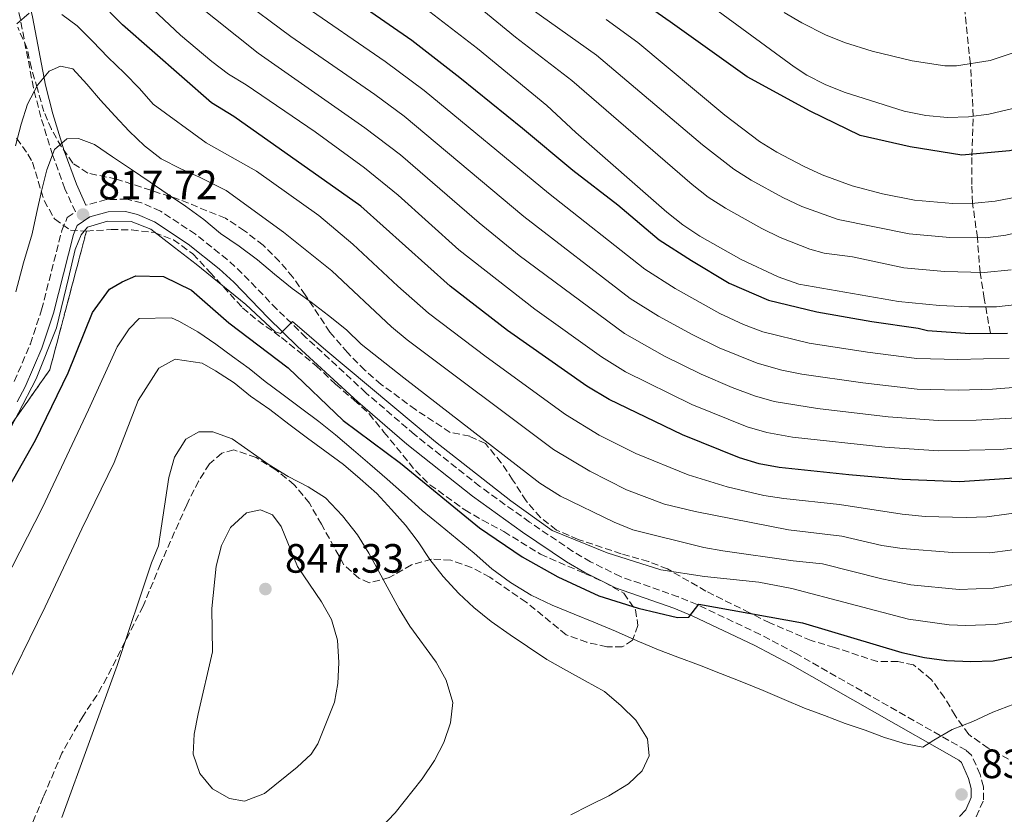
# Model space of a CAD drawing. Units: metres. Extents: x 589785 to 593204, y 4775292 to 4777651.
# Drawn here: x 591475 to 591716, y 4777138 to 4777332 of the extents above; entities that cross this region are included whole.
import ezdxf

# ---------------------------------------------------------------- set-up
doc = ezdxf.new("R2010")
doc.units = ezdxf.units.M
doc.header["$MEASUREMENT"] = 0
doc.linetypes.add('DGN Style 3', pattern=[2.435890702152634, 1.739921930109024, -0.6959687720436097])
for name, color, linetype, lineweight in [('Barranco lineal', 142, 'DGN Style 3', 13), ('Camino', 7, 'DGN Style 3', 0), ('Cota de punto acotado terreno', 7, 'Continuous', 0), ('Curva de nivel directora', 30, 'Continuous', 30), ('Curva de nivel intermedia', 30, 'Continuous', 0), ('Linea de separación interior de zonas arboladas', 92, 'DGN Style 3', 0), ('Margen derecho', 7, 'Continuous', 0), ('Punto acotado terreno (símbolo)', 7, 'Continuous', 0), ('Zona arbolada', 92, 'DGN Style 3', 0)]:
    doc.layers.add(name, color=color, linetype=linetype, lineweight=lineweight)
doc.styles.add('Style-Arial', font='arial.ttf')

# ---------------------------------------------------------------- blocks, each defined once
blk = doc.blocks.new('5PATER')
at = {"layer": 'Punto acotado terreno (símbolo)', "linetype": 'Continuous', "lineweight": 0}
h = blk.add_hatch(color=51, dxfattribs=at)
edge = h.paths.add_edge_path()
edge.add_ellipse((0, 0), major_axis=(-0.1095731443231308, -0.1110710700762829), ratio=0.9994222409660317, start_angle=0, end_angle=360)

msp = doc.modelspace()

# ---------------------------------------------------------------- linework, layer by layer
at = {"layer": 'Barranco lineal', "color": 142, "linetype": 'DGN Style 3', "lineweight": 13}
msp.add_polyline3d([(591712.2100000001, 4777255.77, 775), (591710.7400000002, 4777264.27, 768.5899999999965), (591709.7000000002, 4777270.66, 765), (591709.0300000003, 4777279.180000001, 760), (591707.8799999999, 4777287.630000001, 755), (591707.6799999997, 4777292.16, 752.8999999999943), (591707.6900000004, 4777299.180000001, 750.1999999999972), (591708.0499999998, 4777308.859999999, 745), (591707.3200000003, 4777321.730000001, 740), (591705.8399999999, 4777335.710000001, 734.029999999999)], dxfattribs=at)
at = {"layer": 'Camino', "color": 7, "linetype": 'DGN Style 3', "lineweight": 0}
for points in [[(591480.0399999983, 4777308.62, 812.3500000000058), (591478.2100000001, 4777315.810000001, 810.0800000000019), (591475.0199999983, 4777332.57, 804.850000000006), (591470.9799999992, 4777349.060000001, 800.0000000000001)], [(591473.5300000017, 4777244.01, 815.1499999999943), (591477.4600000011, 4777253.190000001, 815.7599999999949), (591480.2100000004, 4777261.550000002, 816.2700000000042), (591485.1599999992, 4777280.910000001, 817.2200000000012), (591486.5000000002, 4777284.100000001, 817.5200000000042), (591488.4600000004, 4777285.460000002, 817.6499999999943), (591485.9300000003, 4777291.080000001, 816.1399999999995), (591482.8799999993, 4777299.440000001, 815.2100000000065), (591480.0399999983, 4777308.62, 812.3500000000058)], [(591708.7499999988, 4777137.540000002, 831.6300000000048), (591710.5500000003, 4777141.660000001, 831.4799999999959), (591710.499999999, 4777144.830000001, 831.4799999999959), (591709.7099999998, 4777147.890000001, 831.3300000000017), (591707.62, 4777152.550000001, 830.6699999999984), (591706.2600000009, 4777153.790000002, 830.4600000000065), (591664.729999999, 4777177.430000001, 826.529999999999), (591655.9200000003, 4777182.090000002, 825.6900000000023), (591640.5199999998, 4777189.430000001, 824.5), (591635.9099999986, 4777191.330000003, 824.2700000000042), (591621.7399999977, 4777196.28, 823.7299999999959), (591614.4499999987, 4777199.890000002, 823.4600000000065), (591610.1499999983, 4777202.430000002, 823.300000000003), (591599.5399999978, 4777209.590000001, 822.8999999999944), (591587.3699999995, 4777218.340000002, 822.5599999999979), (591571.4200000014, 4777230.99, 821.5899999999965), (591559.5300000003, 4777241.220000001, 820.5700000000071), (591544.8599999986, 4777254.75, 819.25), (591537.7499999985, 4777261.670000001, 818.7799999999991), (591529.2699999983, 4777270.439999999, 818.529999999999), (591525.6200000005, 4777273.820000002, 818.3999999999944), (591517.8399999997, 4777280.020000001, 818.1399999999995), (591509.260000001, 4777285.689999999, 818.100000000006), (591504.6599999989, 4777287.660000001, 818.100000000006), (591501.0500000012, 4777288.610000002, 818.100000000006), (591496.0500000012, 4777288.470000001, 818.100000000006), (591491.0100000009, 4777287.12, 817.6499999999943)]]:
    msp.add_polyline3d(points, dxfattribs=at)
at = {"layer": 'Curva de nivel directora', "color": 30, "linetype": 'Continuous', "lineweight": 30, "flags": 128}
for points, elevation in [([(591541.9999999999, 4777347.440000001), (591570.7499999988, 4777327.449999999), (591582.5199999991, 4777318.359999999), (591597.8199999989, 4777305.92), (591610.1399999993, 4777295.699999999), (591621.1399999986, 4777287.180000001), (591631.2599999995, 4777278.66), (591639.1599999986, 4777273.57), (591648.3699999999, 4777268.070000002), (591657.99, 4777263.880000001), (591669.7699999994, 4777261.02), (591683.2699999999, 4777258.630000001), (591694.589999999, 4777257.07), (591696.8299999986, 4777256.5), (591707.1999999997, 4777255.7), (591716.4299999989, 4777255.840000001)], 775.0000000000001), ([(591774.9300000002, 4777340.010000002), (591766.8099999998, 4777332.070000002), (591758.6799999982, 4777324.119999999), (591750.969999999, 4777317.04), (591742.8299999986, 4777310.400000002), (591737.6599999986, 4777307.279999999), (591728.1799999992, 4777302.78), (591716.9199999983, 4777300.430000001), (591705.2100000004, 4777299.380000004), (591692.5799999996, 4777301.350000001), (591680.3799999999, 4777304.199999999), (591668.1199999999, 4777310.08), (591652.7799999998, 4777318.529999999), (591633.9399999996, 4777331.980000001), (591628.0699999998, 4777336.080000003)], 750.0000000000001), ([(591720.5999999996, 4777220.520000001), (591704.6299999993, 4777219.480000001), (591690.6300000004, 4777220.050000002), (591677.5700000002, 4777221.140000002), (591660.5999999985, 4777222.920000001), (591655.699999999, 4777223.86), (591650.909999999, 4777225.350000001), (591636.919999999, 4777230.960000001), (591618.9999999995, 4777239.58), (591613.539999999, 4777242.840000002), (591594.1499999987, 4777256.5), (591580.0800000007, 4777267.310000002), (591558.2800000008, 4777286.840000001), (591527.2499999999, 4777308.83), (591521.7499999991, 4777312.150000002), (591499.9699999995, 4777331.250000002), (591493.9700000002, 4777337.390000002)], 800.0000000000001), ([(591471.3300000001, 4777216.52), (591478.7499999986, 4777229.630000002), (591486.6700000003, 4777246.12), (591492.6499999992, 4777260.899999999), (591496.7899999988, 4777266.61), (591499.8699999988, 4777268.350000001), (591503.2300000006, 4777269.82), (591510.0099999999, 4777269.640000001), (591516.8399999985, 4777266.359999999), (591526.0000000005, 4777258.32), (591540.5299999992, 4777247.330000003), (591553.92, 4777234.439999999), (591567.9700000003, 4777224.050000003), (591587.3299999993, 4777208.230000001), (591597.7599999986, 4777201.11), (591606.4800000002, 4777196.210000001), (591616.4800000004, 4777191.53), (591626.0499999993, 4777188.58), (591635.73, 4777186.28), (591638.5199999993, 4777186.32), (591640.8899999986, 4777189.53), (591666.3099999994, 4777184.960000001), (591690.579999999, 4777177.690000001), (591696.12, 4777176.49), (591701.48, 4777175.730000002), (591707.4299999999, 4777175.460000002), (591712.9100000006, 4777175.630000002), (591717.8199999991, 4777176.600000001)], 825.0000000000002)]:
    msp.add_lwpolyline(points, dxfattribs=dict(at, elevation=elevation))
at = {"layer": 'Curva de nivel intermedia', "color": 30, "linetype": 'Continuous', "lineweight": 0, "flags": 128}
for points, elevation in [([(591647.4100000008, 4777286.359999998), (591643.22, 4777289.08), (591639.2700000004, 4777292.140000001), (591609.850000001, 4777317.640000001), (591596.070000001, 4777328.240000002), (591584.6500000015, 4777337.650000001), (591577.1600000014, 4777343.349999999), (591556.6300000013, 4777357.609999998), (591547.9400000009, 4777364.220000001), (591537.1800000007, 4777373.67), (591518.7800000008, 4777391.67), (591508.9500000004, 4777403.01), (591504.2300000018, 4777409.470000001), (591500.6500000012, 4777414.999999999), (591477.3200000003, 4777438.140000001), (591470.4699999995, 4777445.429999999)], 765.0000000000001), ([(591564.2100000008, 4777322.269999999), (591543.6000000002, 4777336.429999998), (591531.1400000014, 4777345.839999998), (591523.5100000004, 4777352.31), (591515.7600000009, 4777359.48), (591506.0600000003, 4777369.16), (591500.0499999999, 4777375.649999999), (591492.7400000008, 4777385.2), (591485.3100000012, 4777397.580000001), (591482.0800000012, 4777401.4), (591477.3600000006, 4777405.92), (591470.7900000013, 4777411.550000001)], 780), ([(591768.6000000002, 4777350.499999999), (591747.8200000019, 4777328.5), (591743.7100000015, 4777324.56), (591739.8400000001, 4777321.399999999), (591735.7100000017, 4777318.58), (591728.4000000005, 4777314.550000001), (591723.7800000004, 4777312.670000001), (591717.7200000008, 4777310.750000001), (591711.8199999998, 4777309.369999999), (591706.8700000012, 4777308.699999998), (591701.7700000005, 4777308.600000001), (591696.4300000007, 4777309.060000001), (591691.130000001, 4777310.08), (591676.4600000016, 4777314.779999998), (591671.79, 4777316.609999999), (591667.3399999999, 4777318.909999999), (591664.2199999995, 4777320.920000001), (591634.0900000016, 4777343.109999999)], 745), ([(591725.5199999993, 4777228.42), (591714.6600000008, 4777227.390000001), (591699.5300000008, 4777227.000000001), (591686.4300000004, 4777227.890000001), (591663.8100000004, 4777230.36), (591657.5300000019, 4777231.489999998), (591652.7199999995, 4777232.92), (591639.2100000001, 4777238.38), (591623.0300000019, 4777246.38), (591617.0900000007, 4777250.01), (591600.8400000009, 4777261.670000001), (591582.2500000009, 4777276.179999999), (591567.4000000004, 4777289.579999999), (591559.1799999994, 4777296.230000001), (591547.0700000013, 4777305.08), (591530.2000000003, 4777316.56), (591525.910000001, 4777319.13), (591521.8300000017, 4777322.250000001), (591514.2099999997, 4777328.730000001), (591502.150000001, 4777340.09)], 795), ([(591786.3000000007, 4777339.77), (591759.0899999995, 4777310.8), (591755.3500000001, 4777307.480000001), (591744.4400000002, 4777299.439999999), (591740.3400000008, 4777296.57), (591737.0199999993, 4777294.850000001), (591720.66, 4777289.519999999), (591713.350000001, 4777288.060000001), (591708.3799999999, 4777287.640000001), (591703.02, 4777287.560000001)], 755), ([(591718.7100000009, 4777235.099999999), (591708.7199999997, 4777234.49), (591699.4400000015, 4777234.460000002), (591687.2300000007, 4777235.329999999), (591669.9300000004, 4777237.359999998), (591659.3600000002, 4777239.12), (591654.55, 4777240.49), (591649.0400000004, 4777242.499999999), (591641.500000001, 4777245.800000001), (591632.5300000013, 4777250.220000001), (591622.7600000014, 4777255.73), (591596.9900000021, 4777274.84), (591587.1799999995, 4777282.76), (591567.9800000016, 4777299.449999999), (591559.2199999996, 4777306.019999999), (591533.1500000008, 4777324.279999998), (591517.52, 4777336.75)], 790.0000000000001), ([(591528.1700000007, 4777338.100000001), (591541.1399999993, 4777328.349999998), (591561.7200000008, 4777314.15), (591568.9000000001, 4777308.859999999), (591598.1200000007, 4777284.34), (591624.1699999995, 4777264.33), (591631.1000000008, 4777259.970000001), (591639.3200000018, 4777255.479999999), (591645.890000001, 4777252.210000001), (591655.1600000003, 4777248.470000001), (591661.2000000019, 4777246.750000001), (591666.1399999995, 4777245.77), (591680.99, 4777243.639999999), (591694.3499999997, 4777242.15), (591704.3400000011, 4777241.86), (591712.7699999998, 4777242.100000001), (591725.9000000015, 4777243.149999999)], 785.0000000000001), ([(591571.9400000002, 4777336.890000001), (591586.7999999995, 4777325.42), (591603.7800000003, 4777311.49), (591610.8400000011, 4777304.87), (591633.0800000011, 4777285.369999998), (591637.0199999996, 4777282.289999999), (591641.1700000003, 4777279.519999999), (591651.2400000021, 4777273.789999999), (591660.3000000012, 4777269.560000001), (591665.3600000016, 4777267.8), (591689.7899999999, 4777263.56), (591699.7499999999, 4777262.600000001), (591706.9900000019, 4777262.249999999), (591713.7100000009, 4777262.24), (591718.6700000007, 4777262.849999999)], 770), ([(591739.1900000019, 4777338.16), (591731.5000000007, 4777331.789999999), (591724.7100000002, 4777327.409999999), (591720.230000001, 4777325.189999999), (591712.1500000008, 4777322.499999999), (591703.9400000009, 4777321.189999999), (591701.1200000001, 4777321.229999999), (591693.0600000002, 4777322.439999999), (591683.3300000003, 4777324.749999999), (591676.5300000008, 4777326.88), (591671.9000000019, 4777328.789999999), (591666.1200000016, 4777331.739999999), (591661.7800000008, 4777334.230000001)], 740.0000000000001), ([(591477.1600000017, 4777334.07), (591474.1399999997, 4777331.490000002)], 805), ([(591599.9100000011, 4777335.140000001), (591615.9200000018, 4777323.779999999), (591641.8299999996, 4777301.91), (591649.4699999995, 4777295.909999999), (591653.7000000007, 4777293.24), (591661.4400000012, 4777289.009999999), (591666.1300000006, 4777286.83), (591675.0300000011, 4777283.640000001), (591692.3800000005, 4777280.100000001), (591702.3400000005, 4777279.21), (591711.050000001, 4777279.17), (591716.0100000009, 4777279.76), (591721.7100000005, 4777281.099999999), (591731.2500000005, 4777284.009999999), (591741.2200000016, 4777287.55), (591744.1200000005, 4777289.119999998), (591753.2100000011, 4777296.480000001), (591759.4000000001, 4777301.05), (591766.1200000015, 4777307.17), (591787.1000000008, 4777327.890000001), (591794.5400000017, 4777334.550000001)], 760.0000000000001), ([(591725.800000001, 4777212.850000001), (591711.3500000006, 4777210.920000001), (591706.2800000011, 4777210.710000001), (591696.2899999998, 4777210.999999999), (591690.6200000015, 4777211.569999998), (591675.3200000017, 4777213.9), (591661.7400000007, 4777215.330000001), (591656.8099999998, 4777216.130000001), (591647.8800000004, 4777218.199999998), (591638.3400000005, 4777221.17), (591625.5100000006, 4777226.350000001), (591616.5800000011, 4777230.850000001), (591608.2999999997, 4777235.92), (591588.9100000019, 4777250.01), (591574.8500000002, 4777260.74), (591567.310000001, 4777267.29), (591556.3499999996, 4777277.550000002), (591548.0300000003, 4777284.619999999), (591532.7400000016, 4777295.399999999), (591520.4200000013, 4777302.349999999), (591507.4500000007, 4777311.83), (591504.1200000001, 4777315.65), (591500.4800000013, 4777319.390000001), (591496.4000000021, 4777323.350000001), (591492.7600000009, 4777327.17), (591488.9000000008, 4777330.980000001), (591485.1300000001, 4777333.750000001)], 805), ([(591703.02, 4777287.560000001), (591693.6800000013, 4777288.359999998), (591685.8400000003, 4777289.880000001), (591678.4599999998, 4777291.890000001), (591671.1100000006, 4777294.560000001), (591666.5400000018, 4777296.62), (591659.9600000015, 4777300.09), (591655.7200000014, 4777302.730000001), (591647.3200000015, 4777309.159999999), (591625.9800000022, 4777326.909999998), (591618.2599999997, 4777332.51)], 755), ([(591716.82, 4777249.689999999), (591704.2500000015, 4777249.33), (591694.2500000015, 4777249.63), (591682.13, 4777251.13), (591667.9299999999, 4777253.4), (591656.5800000018, 4777256.17), (591651.8800000013, 4777257.910000001), (591646.0800000011, 4777260.649999999), (591635.1300000009, 4777266.769999999), (591627.7200000011, 4777271.489999999), (591604.130000001, 4777290.02), (591573.7700000006, 4777315.17), (591564.2100000008, 4777322.269999999)], 780), ([(591473.8100000012, 4777301.640000001), (591475.2200000016, 4777306.949999998), (591476.7800000017, 4777311.819999999), (591479.1700000011, 4777316.470000001), (591482.0900000002, 4777319.869999998), (591484.8300000007, 4777321.109999998), (591487.8200000012, 4777320.480000001), (591491.3000000014, 4777316.740000002), (591494.6400000007, 4777312.769999999), (591498.1299999999, 4777308.949999999), (591501.6100000001, 4777305.209999999), (591505.400000001, 4777301.62), (591509.4700000011, 4777298.48), (591514.2700000001, 4777296.019999999), (591518.85, 4777293.939999999), (591525.3099999997, 4777290.689999999), (591539.3300000011, 4777280.48), (591551.1799999997, 4777271.039999999), (591565.770000001, 4777257.350000001), (591569.6199999999, 4777254.16), (591605.3899999995, 4777227.350000001), (591614.2699999999, 4777222.069999999), (591623.2000000017, 4777217.480000001), (591632.5700000017, 4777214.01), (591639.9900000001, 4777212.159999999), (591662.8800000006, 4777207.730000001), (591675.9200000007, 4777206.17)], 810.0000000000001), ([(591642.1500000015, 4777203.359999999), (591624.82, 4777207.689999999), (591620.1999999998, 4777209.59), (591607.1200000017, 4777215.980000001), (591602.0099999999, 4777219.15), (591568.7599999993, 4777244.890000001), (591558.3500000001, 4777253.140000001), (591554.7900000017, 4777256.659999999), (591550.3400000016, 4777260.170000001), (591546.1200000015, 4777263.38), (591541.5199999993, 4777266.730000001), (591537.1400000005, 4777270.24), (591532.9900000021, 4777273.749999999), (591528.5400000018, 4777277.100000001), (591523.9500000007, 4777280.23), (591519.8700000015, 4777283.59), (591515.4300000002, 4777286.880000001), (591510.9100000006, 4777289.930000001), (591506.7700000011, 4777292.769999999), (591502.1700000011, 4777295.830000001), (591497.5800000001, 4777298.96), (591493.140000001, 4777301.939999999), (591489.2400000006, 4777303.439999999), (591486.4100000008, 4777303.32), (591483.3300000008, 4777300.739999999), (591481.470000001, 4777295.8), (591480.2100000004, 4777290.560000001), (591478.9600000009, 4777285.100000001), (591477.9200000016, 4777280.100000001), (591475.8000000004, 4777273.05), (591473.9400000008, 4777265.96)], 815), ([(591717.3400000008, 4777271.310000001), (591710.670000001, 4777270.640000001), (591701.0399999997, 4777270.890000001), (591691.0799999996, 4777271.829999999), (591678.4800000022, 4777274.470000002), (591671.6000000001, 4777275.390000001), (591668.0599999995, 4777276.36), (591660.8300000009, 4777279.220000001), (591656.3400000005, 4777281.4), (591647.4100000008, 4777286.359999998)], 765.0000000000001), ([(591470.2500000005, 4777227.98), (591478.8499999992, 4777244.649999999), (591483.8700000016, 4777257.100000001), (591486.7999999997, 4777269.289999999), (591488.4100000013, 4777276.239999999), (591489.9100000011, 4777279.84), (591491.4500000011, 4777281.729999999), (591496.3399999995, 4777283.220000001), (591502.0800000017, 4777283.09), (591506.9500000001, 4777281.230000001), (591512.6800000009, 4777276.769999999), (591518.0300000019, 4777272.689999999), (591530.1800000002, 4777262.819999999), (591537.2900000003, 4777256.160000001), (591538.6400000004, 4777255.73), (591541.5700000006, 4777258.689999999), (591549.7300000013, 4777251.659999999), (591576.5300000011, 4777229.220000001), (591594.9300000012, 4777214.77), (591605.1000000011, 4777207.55), (591618.5200000012, 4777202.109999999), (591631.6200000016, 4777197.92), (591642.3000000013, 4777196.300000001), (591655.5800000007, 4777194.87), (591663.6699999997, 4777193.34), (591692.2000000017, 4777185.830000001), (591702.1100000002, 4777184.480000001), (591706.2499999999, 4777184.269999999), (591713.4300000014, 4777184.57), (591718.6100000005, 4777185.439999999)], 820), ([(591467.4000000006, 4777187.789999999), (591480.4000000004, 4777213.17), (591491.6400000012, 4777237.039999999), (591498.6900000009, 4777252.49), (591501.6000000011, 4777256.859999998), (591504.1000000001, 4777259.429999999), (591511.9900000002, 4777259.560000001), (591513.7900000018, 4777258.77), (591518.3800000006, 4777256.160000001), (591522.8200000019, 4777253.099999999), (591526.8899999999, 4777250.11), (591530.9600000002, 4777247.2), (591534.8800000007, 4777243.979999999), (591538.950000001, 4777240.99), (591543.550000001, 4777237.56), (591548.0000000012, 4777234.210000001), (591552.0700000015, 4777230.92), (591556.4500000002, 4777227.189999999), (591560.4500000012, 4777223.76), (591564.6800000002, 4777220.099999999), (591568.9900000019, 4777216.369999997), (591573.3000000012, 4777212.409999999), (591577.670000001, 4777208.830000001), (591581.8300000007, 4777205.399999999), (591585.9800000014, 4777201.96), (591590.2800000019, 4777198.16), (591594.8799999997, 4777194.81), (591599.92, 4777191.759999999), (591605.1000000011, 4777189.310000001), (591610.4200000009, 4777187.08), (591615.2199999999, 4777185.149999999), (591620.5400000018, 4777182.920000001), (591625.8700000005, 4777180.550000001), (591631.0400000005, 4777178.32), (591635.7700000001, 4777176.529999998), (591641.0899999999, 4777174.609999998), (591646.2599999999, 4777172.599999999), (591651.4299999998, 4777170.529999998), (591656.6800000002, 4777168.380000001), (591661.7800000008, 4777166.219999999), (591666.8000000011, 4777164.069999999), (591671.6700000016, 4777162.279999998), (591676.6900000018, 4777160.350000001), (591681.5600000002, 4777158.710000001), (591686.3600000012, 4777156.930000001), (591691.4500000007, 4777155.37), (591693.6100000021, 4777154.960000001), (591695.6999999997, 4777154.539999999), (591698.3600000018, 4777156.230000001), (591702.8600000013, 4777158.899999999), (591707.8900000005, 4777160.849999998), (591712.780000001, 4777163.079999999), (591717.9600000001, 4777165.100000001)], 830), ([(591545.2100000017, 4777230.13), (591540.680000001, 4777233.560000001), (591536.0099999995, 4777237.140000001), (591531.2599999999, 4777240.420000001), (591527.2600000009, 4777243.699999999), (591522.7500000005, 4777246.609999999), (591519.4700000014, 4777248.499999999), (591512.8999999999, 4777249.439999999), (591508.9100000003, 4777247.289999999), (591503.8200000006, 4777239.320000002), (591497.9500000011, 4777224.180000001), (591490.0200000006, 4777207.960000001), (591481.0800000001, 4777188.899999999), (591469.8300000003, 4777166.080000001)], 835.0000000000001), ([(591675.9200000007, 4777206.17), (591685.6799999995, 4777203.909999999), (591690.6100000002, 4777203.100000001), (591702.9500000007, 4777202.17), (591712.0999999993, 4777202.069999999), (591717.0599999991, 4777202.710000001), (591728.7699999993, 4777205.179999999), (591738.4200000007, 4777207.689999999), (591751.8099999995, 4777211.800000002), (591756.4499999997, 4777213.659999998), (591773.5800000002, 4777221.75), (591786.7099999996, 4777228.99), (591793.8100000008, 4777232.45), (591803.9400000006, 4777236.520000001), (591814.6300000015, 4777239.41), (591820.9000000012, 4777240.439999999), (591825.9000000014, 4777240.09), (591830.4000000008, 4777239.289999999), (591840.1100000005, 4777236.909999999), (591844.8600000001, 4777235.26), (591850.4000000011, 4777232.689999999), (591857.6400000008, 4777228.25)], 810.0000000000001), ([(591859.99, 4777218.9), (591847.4200000016, 4777226.599999998), (591842.2100000014, 4777228.939999999), (591837.4300000004, 4777230.51), (591827.6700000016, 4777232.689999999), (591821.2900000003, 4777233.289999999), (591814.7300000021, 4777232.07), (591801.7400000012, 4777228.949999999), (591796.1300000009, 4777226.640000001), (591767.3000000016, 4777210.869999999), (591755.7200000011, 4777205.9), (591741.2599999994, 4777200.59), (591731.730000001, 4777197.65), (591722.7099999997, 4777195.23), (591712.8600000015, 4777193.449999998), (591704.5900000012, 4777193.119999999), (591692.8000000007, 4777194.279999999), (591685.7100000008, 4777195.699999999), (591671.1700000009, 4777199.369999999), (591664.0300000017, 4777200.140000001), (591646.7600000005, 4777202.57), (591642.1500000015, 4777203.359999999)], 815), ([(591485.1900000004, 4777137.359999998), (591498.6700000007, 4777174.529999999), (591507.0599999995, 4777199.609999998), (591508.7800000005, 4777203.810000001), (591511.350000001, 4777220.539999999), (591512.6800000009, 4777225.480000001), (591515.4400000013, 4777229.92), (591518.6199999999, 4777231.679999999), (591522.1200000001, 4777231.659999998), (591526.8400000008, 4777229.949999998), (591535.8799999999, 4777223.609999999), (591540.5400000003, 4777220.710000001), (591545.4199999997, 4777218.25), (591549.6300000007, 4777215.539999999), (591553.8100000005, 4777211.16), (591557.4600000005, 4777206.449999998), (591560.2099999998, 4777202.020000001), (591567.6500000008, 4777188.359999998), (591570.2600000014, 4777184.099999999), (591576.720000001, 4777175.320000002), (591579.1100000005, 4777170.949999999), (591580.730000001, 4777165.460000002), (591580.160000001, 4777160.48), (591578.600000001, 4777155.689999999), (591576.2600000006, 4777151.259999999), (591573.2499999999, 4777146.82), (591566.6500000015, 4777138.51), (591562.9900000005, 4777134.660000001)], 840), ([(591609.6100000017, 4777137.970000001), (591614.1200000001, 4777140.28), (591618.9200000013, 4777142.67), (591623.7200000002, 4777145.57), (591627.0900000009, 4777148.749999999), (591628.7500000016, 4777152.429999998), (591628.3800000006, 4777156.599999999), (591625.5500000009, 4777161.17), (591621.9200000009, 4777164.689999999), (591617.8500000007, 4777168.199999999), (591613.1100000021, 4777170.73), (591608.5299999999, 4777173.26), (591603.7199999999, 4777176.019999999), (591599.0500000005, 4777179.149999999), (591594.8300000007, 4777182.06), (591590.1600000013, 4777185.259999999), (591585.9400000012, 4777188.699999998), (591582.2300000008, 4777192.140000001), (591578.3700000006, 4777196.249999999), (591575.1699999999, 4777200.439999999), (591572.2700000008, 4777204.789999999), (591569.230000001, 4777208.84), (591565.7400000019, 4777212.659999999), (591562.1800000012, 4777216.619999998), (591558.0999999997, 4777220.21), (591554.0200000006, 4777223.719999999), (591549.500000001, 4777227.000000001), (591545.2100000017, 4777230.13)], 835.0000000000001), ([(591529.8000000002, 4777141.33), (591526.1400000012, 4777141.949999999), (591522.0100000006, 4777144.34), (591518.9300000005, 4777148.13), (591517.300000001, 4777152.849999999), (591517.5500000013, 4777157.75), (591518.47, 4777162.67), (591522.0000000016, 4777177.9), (591521.8300000017, 4777188.430000001), (591522.8900000012, 4777198.84), (591524.190000002, 4777203.849999999), (591526.4299999995, 4777208.31), (591530.320000001, 4777211.849999998), (591533.7400000008, 4777212.57), (591536.6599999999, 4777211.390000001), (591538.8300000003, 4777208.550000002), (591542.7500000009, 4777198.75), (591548.6600000006, 4777190.130000001), (591551.1200000015, 4777185.779999999), (591552.5499999998, 4777180.730000001), (591552.9200000009, 4777175.259999998), (591552.6200000015, 4777170.150000001), (591551.800000001, 4777165.52), (591547.7900000011, 4777155.359999998), (591546.1200000015, 4777152.800000002), (591542.6700000004, 4777149.619999998), (591534.6900000008, 4777143.239999999), (591529.8000000002, 4777141.33)], 845)]:
    msp.add_lwpolyline(points, dxfattribs=dict(at, elevation=elevation))
at = {"layer": 'Linea de separación interior de zonas arboladas', "color": 92, "linetype": 'DGN Style 3', "lineweight": 0}
msp.add_polyline3d([(591491.1799999997, 4777280.789999999, 823.3699999999953), (591482.2199999997, 4777246.850000001, 823.3699999999953), (591427.3099999996, 4777168.880000001, 824.2400000000052), (591370.0599999996, 4777080.539999999, 823.3699999999953), (591360.9699999997, 4777059.850000001, 825.1199999999953)], dxfattribs=at)
at = {"layer": 'Margen derecho', "color": 7, "linetype": 'Continuous', "lineweight": 0}
for points in [[(591491.0100000009, 4777287.12, 817.6499999999943), (591488.7100000008, 4777292.220000001, 816.1399999999995), (591485.7199999979, 4777300.400000001, 815.2100000000065), (591482.9200000018, 4777309.430000001, 812.3500000000058), (591481.1400000004, 4777316.460000002, 810.0800000000019), (591477.9599999996, 4777333.200000001, 804.850000000006), (591473.9099999995, 4777349.700000001, 800.0000000000001)], [(591474.2100000012, 4777239.040000001, 814.8999999999944), (591476.2199999985, 4777242.7, 815.1499999999943), (591480.2499999985, 4777252.130000001, 815.7599999999949), (591483.0799999982, 4777260.710000002, 816.2700000000042), (591487.9899999988, 4777279.949999999, 817.2200000000012), (591488.920000001, 4777282.140000001, 817.5200000000042), (591492.0199999989, 4777284.300000002, 817.8099999999977), (591496.4800000003, 4777285.5, 818.100000000006), (591500.6999999981, 4777285.609999999, 818.100000000006), (591503.6799999998, 4777284.830000001, 818.100000000006), (591507.8399999995, 4777283.050000003, 818.100000000006), (591516.0799999984, 4777277.600000001, 818.1399999999995), (591523.6700000013, 4777271.550000003, 818.3999999999944), (591527.1799999983, 4777268.300000003, 818.529999999999), (591535.6400000007, 4777259.560000001, 818.7799999999991), (591542.8099999989, 4777252.58, 819.25), (591557.5399999988, 4777238.99, 820.5700000000071), (591569.5199999993, 4777228.690000001, 821.5899999999965), (591585.5700000002, 4777215.960000001, 822.5599999999979), (591597.829999998, 4777207.140000001, 822.8999999999944), (591608.5599999991, 4777199.900000001, 823.300000000003), (591613.0300000015, 4777197.260000002, 823.4600000000065), (591620.5799999976, 4777193.52, 823.7299999999959), (591634.8400000003, 4777188.540000002, 824.2700000000042), (591639.3099999984, 4777186.7, 824.5), (591654.5799999969, 4777179.42, 825.6900000000023), (591663.2899999997, 4777174.810000001, 826.529999999999), (591704.4899999985, 4777151.359999999, 830.4600000000065), (591705.1499999979, 4777150.760000001, 830.6699999999984), (591706.8799999979, 4777146.9, 831.3300000000017), (591707.5199999994, 4777144.42, 831.4799999999959), (591707.5500000007, 4777142.260000001, 831.4799999999959), (591706.2199999986, 4777139.2, 831.6300000000048), (591704.6900000019, 4777137.550000001, 831.6300000000048)]]:
    msp.add_polyline3d(points, dxfattribs=at)
at = {"layer": 'Zona arbolada', "color": 92, "linetype": 'DGN Style 3', "lineweight": 0}
for points in [[(591716.6900000004, 4777151.600000001, 834.429999999993), (591711.7100000001, 4777154.310000001, 833.9900000000052), (591706.9100000003, 4777157.680000001, 833.4100000000036), (591703.5800000001, 4777162.279999999, 832.3899999999995), (591700.9900000002, 4777166.710000001, 831.9499999999972), (591697.7599999999, 4777171.130000001, 831.9499999999972), (591693.4199999999, 4777174.689999999, 831.5200000000042), (591689.5899999999, 4777175.470000001, 831.5200000000042), (591684.5999999996, 4777175.470000001, 831.8099999999977), (591674.0800000001, 4777178.949999999, 831.0800000000019), (591668.3700000001, 4777180.630000001, 830.9400000000023), (591658.2999999998, 4777184.949999999, 829.6900000000023), (591653.3099999996, 4777187.430000001, 829.3500000000058), (591642.6699999999, 4777192.689999999, 829.1900000000023), (591633.2699999996, 4777198.130000001, 828.8999999999943), (591628.6200000001, 4777199.970000001, 828.8999999999943), (591621.9500000002, 4777201.859999999, 828.8999999999943), (591611.4199999999, 4777205.359999999, 829.0500000000029), (591606.1200000001, 4777207.66, 828.1699999999983), (591602.1900000004, 4777210.710000001, 827.6600000000036), (591598.6699999999, 4777214.800000001, 826.8099999999977), (591595.4000000004, 4777219.970000001, 825.8399999999965), (591592.6100000005, 4777224.100000001, 825.4199999999983), (591588.7400000002, 4777228.800000001, 825.5500000000029), (591584.9000000004, 4777230.600000001, 825.5500000000029), (591580.1299999999, 4777231.550000001, 825.5500000000029), (591571.6699999999, 4777237.100000001, 825.5500000000029), (591563.2400000002, 4777243.289999999, 825.4400000000023), (591559.2800000003, 4777246.720000001, 824.5800000000019), (591555.0300000003, 4777251.050000001, 823.6100000000006), (591550.6900000004, 4777256.039999999, 822.7899999999936), (591544.6799999997, 4777265.16, 821.6300000000047), (591541.6399999997, 4777269.49, 821.3399999999965), (591538.4000000004, 4777273.300000001, 821.1900000000023), (591534.3700000001, 4777277.310000001, 821.1900000000023), (591529.8099999996, 4777280.880000001, 821.1900000000023), (591525.1399999997, 4777283.939999999, 821.1900000000023), (591513.8700000001, 4777288.51, 821.1900000000023), (591498.5, 4777293.5, 821.1399999999995), (591491.5099999999, 4777294.949999999, 820.320000000007), (591487.8399999999, 4777297.4, 819.7400000000052), (591485.0800000001, 4777301.359999999, 819.0099999999949), (591482.5899999999, 4777305.699999999, 816.9700000000012), (591480.7699999996, 4777310.029999999, 815.2299999999959), (591479.1699999999, 4777315.609999999, 812.8999999999943), (591477.7000000002, 4777320.609999999, 811.4400000000023), (591476.7100000001, 4777325.4, 810.3699999999953), (591474.3700000001, 4777330.619999999, 808.529999999999)], [(591716.6900000004, 4777151.600000001, 834.429999999993), (591711.7100000001, 4777154.310000001, 833.9900000000052), (591706.9100000003, 4777157.680000001, 833.4100000000036), (591703.5800000001, 4777162.279999999, 832.3899999999995), (591700.9900000002, 4777166.710000001, 831.9499999999972), (591697.7599999999, 4777171.130000001, 831.9499999999972), (591693.4199999999, 4777174.689999999, 831.5200000000042), (591689.5899999999, 4777175.470000001, 831.5200000000042), (591684.5999999996, 4777175.470000001, 831.8099999999977), (591674.0800000001, 4777178.949999999, 831.0800000000019), (591668.3700000001, 4777180.630000001, 830.9400000000023), (591658.2999999998, 4777184.949999999, 829.6900000000023), (591653.3099999996, 4777187.430000001, 829.3500000000058), (591642.6699999999, 4777192.689999999, 829.1900000000023), (591633.2699999996, 4777198.130000001, 828.8999999999943), (591628.6200000001, 4777199.970000001, 828.8999999999943), (591621.9500000002, 4777201.859999999, 828.8999999999943), (591611.4199999999, 4777205.359999999, 829.0500000000029), (591606.1200000001, 4777207.66, 828.1699999999983), (591602.1900000004, 4777210.710000001, 827.6600000000036), (591598.6699999999, 4777214.800000001, 826.8099999999977), (591595.4000000004, 4777219.970000001, 825.8399999999965), (591592.6100000005, 4777224.100000001, 825.4199999999983), (591588.7400000002, 4777228.800000001, 825.5500000000029), (591584.9000000004, 4777230.600000001, 825.5500000000029), (591580.1299999999, 4777231.550000001, 825.5500000000029), (591571.6699999999, 4777237.100000001, 825.5500000000029), (591563.2400000002, 4777243.289999999, 825.4400000000023), (591559.2800000003, 4777246.720000001, 824.5800000000019), (591555.0300000003, 4777251.050000001, 823.6100000000006), (591550.6900000004, 4777256.039999999, 822.7899999999936), (591544.6799999997, 4777265.16, 821.6300000000047), (591541.6399999997, 4777269.49, 821.3399999999965), (591538.4000000004, 4777273.300000001, 821.1900000000023), (591534.3700000001, 4777277.310000001, 821.1900000000023), (591529.8099999996, 4777280.880000001, 821.1900000000023), (591525.1399999997, 4777283.939999999, 821.1900000000023), (591513.8700000001, 4777288.51, 821.1900000000023), (591498.5, 4777293.5, 821.1399999999995), (591491.5099999999, 4777294.949999999, 820.320000000007), (591487.8399999999, 4777297.4, 819.7400000000052), (591485.0800000001, 4777301.359999999, 819.0099999999949), (591482.5899999999, 4777305.699999999, 816.9700000000012), (591480.7699999996, 4777310.029999999, 815.2299999999959), (591479.1699999999, 4777315.609999999, 812.8999999999943), (591477.7000000002, 4777320.609999999, 811.4400000000023), (591476.7100000001, 4777325.4, 810.3699999999953), (591474.3700000001, 4777330.619999999, 808.529999999999)], [(591474.0899999999, 4777303.480000001, 818.6000000000058), (591476.8700000001, 4777299.560000001, 820), (591477.9699999997, 4777297.619999999, 820.4600000000065), (591480.8200000003, 4777288.26, 820.75), (591483.4000000004, 4777283.74, 821.4799999999959), (591487.2599999999, 4777281.01, 822.5), (591491.1799999997, 4777280.789999999, 823.3699999999953), (591482.2199999997, 4777246.850000001, 823.3699999999953), (591427.3099999996, 4777168.880000001, 824.2400000000052)], [(591474.0899999999, 4777303.480000001, 818.6000000000058), (591476.8700000001, 4777299.560000001, 820), (591477.9699999997, 4777297.619999999, 820.4600000000065), (591480.8200000003, 4777288.26, 820.75), (591483.4000000004, 4777283.74, 821.4799999999959), (591487.2599999999, 4777281.01, 822.5), (591491.1799999997, 4777280.789999999, 823.3699999999953)], [(591427.3099999996, 4777168.880000001, 824.2400000000052), (591482.2199999997, 4777246.850000001, 823.3699999999953), (591491.1799999997, 4777280.789999999, 823.3699999999953), (591497.2199999997, 4777281.16, 823.9499999999972), (591502.1799999997, 4777281.09, 824.6000000000058), (591507.8499999996, 4777280.4, 825.4100000000036), (591512.4500000002, 4777278.65, 826.2599999999949), (591517.2100000001, 4777275.210000001, 827.3899999999995), (591521.3700000001, 4777270.730000001, 827.8399999999965), (591529.3700000001, 4777262.029999999, 829.3399999999965), (591533.0800000001, 4777258.869999999, 830.4700000000012), (591538.8899999997, 4777254.730000001, 832.25), (591547.3399999999, 4777247.850000001, 834.5200000000042), (591552.1100000005, 4777243.300000001, 835.3000000000029), (591556.6399999997, 4777239.460000001, 836.6100000000006), (591560.3099999996, 4777236.08, 836.8800000000047), (591563.9299999997, 4777231.630000001, 836.9199999999983), (591571.6200000001, 4777222.199999999, 835.3000000000029), (591575.1799999997, 4777218.730000001, 834.7400000000052), (591583.6900000004, 4777212.609999999, 833.6999999999972), (591588.0199999996, 4777210.08, 833.5500000000029), (591593.2699999996, 4777207.27, 832.9700000000012), (591602.2100000001, 4777201.730000001, 832.9700000000012), (591612.9900000002, 4777197.060000001, 833.1199999999953), (591617.7699999996, 4777194.91, 833.6999999999972), (591622.5599999996, 4777192.189999999, 834.570000000007), (591625.4199999999, 4777188.140000001, 835.8800000000047), (591626.04, 4777184.33, 836.75), (591624.7000000002, 4777180.680000001, 837.4799999999959), (591622.2100000001, 4777179.050000001, 838.0599999999977), (591618.4000000004, 4777179.09, 838.3500000000058), (591613.5700000003, 4777180.189999999, 839.0800000000017), (591608.4600000001, 4777182.050000001, 838.9499999999971), (591598.6699999999, 4777190.039999999, 838.7899999999936), (591589.8200000003, 4777196.140000001, 840.25), (591585.3099999996, 4777198.49, 840.679999999993), (591580.2599999999, 4777200.27, 840.9700000000012), (591575.5599999996, 4777200.539999999, 842.6399999999995), (591570.6600000003, 4777199.119999999, 844.8600000000006), (591565.2400000002, 4777196.029999999, 847.2299999999959), (591560.3300000001, 4777194.74, 847.8099999999978), (591557.79, 4777195.91, 847.8099999999978), (591554.1100000005, 4777199.16, 846.7299999999959), (591548.6500000004, 4777209.08, 846.2100000000064), (591545.6799999997, 4777214.24, 844.7599999999949), (591541.9800000004, 4777218.75, 843.7400000000052), (591537.4500000002, 4777222.4, 843.7400000000052), (591532.6500000004, 4777225.4, 843.7400000000052), (591527.2199999997, 4777227.26, 843.7400000000052), (591524.2599999999, 4777226.470000001, 843.7400000000052), (591521.2300000004, 4777223.82, 843.7400000000052), (591518.5999999996, 4777219.630000001, 844.5099999999949), (591515.7000000002, 4777213.859999999, 845.4799999999959), (591509.3200000003, 4777199.42, 844.8999999999943), (591505.0300000003, 4777189.050000001, 844.7599999999949), (591496.1699999999, 4777171.560000001, 844.7599999999949), (591493.6900000004, 4777167.210000001, 844.6699999999984), (591490.2699999996, 4777162.060000001, 843.8800000000047), (591485.1699999999, 4777153.09, 842.6300000000047), (591480.6299999999, 4777142.310000001, 842.1399999999995), (591476.3600000005, 4777132.16, 842.1399999999995)], [(591491.1799999997, 4777280.789999999, 823.3699999999953), (591497.2199999997, 4777281.16, 823.9499999999972), (591502.1799999997, 4777281.09, 824.6000000000058), (591507.8499999996, 4777280.4, 825.4100000000036), (591512.4500000002, 4777278.65, 826.2599999999949), (591517.2100000001, 4777275.210000001, 827.3899999999995), (591521.3700000001, 4777270.730000001, 827.8399999999965), (591529.3700000001, 4777262.029999999, 829.3399999999965), (591533.0800000001, 4777258.869999999, 830.4700000000012), (591538.8899999997, 4777254.730000001, 832.25), (591547.3399999999, 4777247.850000001, 834.5200000000042), (591552.1100000005, 4777243.300000001, 835.3000000000029), (591556.6399999997, 4777239.460000001, 836.6100000000006), (591560.3099999996, 4777236.08, 836.8800000000047), (591563.9299999997, 4777231.630000001, 836.9199999999983), (591571.6200000001, 4777222.199999999, 835.3000000000029), (591575.1799999997, 4777218.730000001, 834.7400000000052), (591583.6900000004, 4777212.609999999, 833.6999999999972), (591588.0199999996, 4777210.08, 833.5500000000029), (591593.2699999996, 4777207.27, 832.9700000000012), (591602.2100000001, 4777201.730000001, 832.9700000000012), (591612.9900000002, 4777197.060000001, 833.1199999999953), (591617.7699999996, 4777194.91, 833.6999999999972), (591622.5599999996, 4777192.189999999, 834.570000000007), (591625.4199999999, 4777188.140000001, 835.8800000000047), (591626.04, 4777184.33, 836.75), (591624.7000000002, 4777180.680000001, 837.4799999999959), (591622.2100000001, 4777179.050000001, 838.0599999999977), (591618.4000000004, 4777179.09, 838.3500000000058), (591613.5700000003, 4777180.189999999, 839.0800000000017), (591608.4600000001, 4777182.050000001, 838.9499999999971), (591598.6699999999, 4777190.039999999, 838.7899999999936), (591589.8200000003, 4777196.140000001, 840.25), (591585.3099999996, 4777198.49, 840.679999999993), (591580.2599999999, 4777200.27, 840.9700000000012), (591575.5599999996, 4777200.539999999, 842.6399999999995), (591570.6600000003, 4777199.119999999, 844.8600000000006), (591565.2400000002, 4777196.029999999, 847.2299999999959), (591560.3300000001, 4777194.74, 847.8099999999978), (591557.79, 4777195.91, 847.8099999999978), (591554.1100000005, 4777199.16, 846.7299999999959), (591548.6500000004, 4777209.08, 846.2100000000064), (591545.6799999997, 4777214.24, 844.7599999999949), (591541.9800000004, 4777218.75, 843.7400000000052), (591537.4500000002, 4777222.4, 843.7400000000052), (591532.6500000004, 4777225.4, 843.7400000000052), (591527.2199999997, 4777227.26, 843.7400000000052), (591524.2599999999, 4777226.470000001, 843.7400000000052), (591521.2300000004, 4777223.82, 843.7400000000052), (591518.5999999996, 4777219.630000001, 844.5099999999949), (591515.7000000002, 4777213.859999999, 845.4799999999959), (591509.3200000003, 4777199.42, 844.8999999999943), (591505.0300000003, 4777189.050000001, 844.7599999999949), (591496.1699999999, 4777171.560000001, 844.7599999999949), (591493.6900000004, 4777167.210000001, 844.6699999999984), (591490.2699999996, 4777162.060000001, 843.8800000000047), (591485.1699999999, 4777153.09, 842.6300000000047), (591480.6299999999, 4777142.310000001, 842.1399999999995), (591476.3600000005, 4777132.16, 842.1399999999995)]]:
    msp.add_polyline3d(points, dxfattribs=at)

# ---------------------------------------------------------------- block references
at = {"layer": 'Punto acotado terreno (símbolo)', "color": 7, "linetype": 'Continuous', "lineweight": 0, "xscale": 10, "yscale": 10, "zscale": 10}
for p in [(591490.3299999969, 4777284.830000001, 817.7200000000012), (591534.9400000012, 4777193.220000001, 847.3300000000023), (591705.1599999992, 4777142.970000001, 831.4799999999959)]:
    msp.add_blockref('5PATER', p, dxfattribs=at)

# ---------------------------------------------------------------- texts
at = {"layer": 'Cota de punto acotado terreno', "color": 7, "linetype": 'Continuous', "lineweight": 0, "style": 'Style-Arial'}
for s, p in [('817.72', (591494.0799999976, 4777288.579999999, 817.7200000000012)), ('847.33', (591539.7100000011, 4777197.220000001, 847.3300000000017)), ('831.48', (591709.9299999991, 4777146.970000002, 831.4799999999959))]:
    msp.add_text(s, height=7.000000000000002, dxfattribs=at).set_placement(p)

doc.saveas('drawing.dxf')
